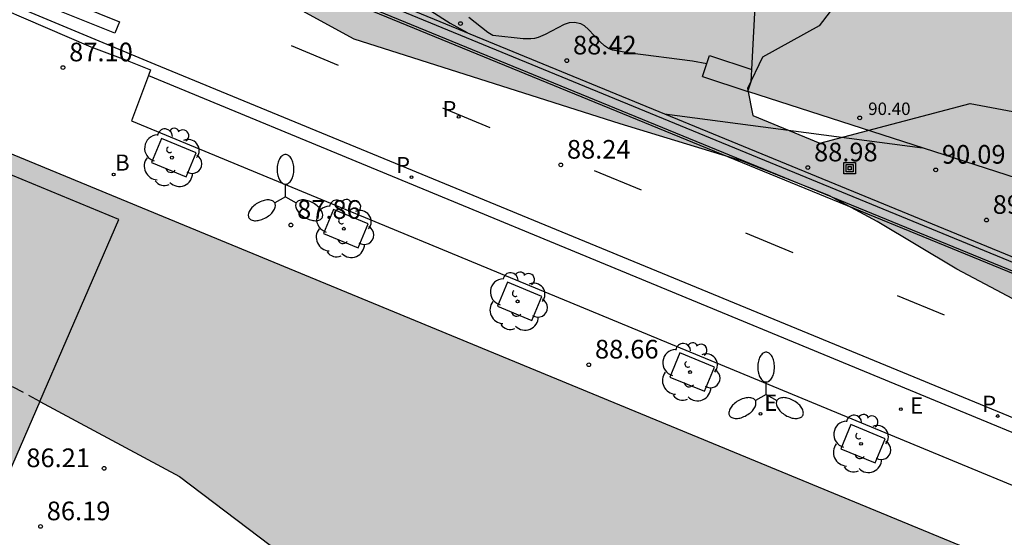
# Model space of a CAD drawing. Units: millimetres. Extents: x 581344 to 581695, y 4794539 to 4794792.
# Drawn here: x 581511 to 581551, y 4794630 to 4794651 of the extents above; entities that cross this region are included whole.
import ezdxf

# ---------------------------------------------------------------- set-up
doc = ezdxf.new("R2010")
doc.units = ezdxf.units.MM
doc.linetypes.add('TRAZOS_NORMALES', pattern=[0.75, 0.5, -0.25])
for name, color, linetype in [('020104', 34, 'Continuous'), ('020204', 9, 'Continuous'), ('020308', 9, 'Continuous'), ('060108', 9, 'Continuous'), ('060113', 4, 'Continuous'), ('070105', 6, 'Continuous'), ('080104', 9, 'TRAZOS_NORMALES'), ('080110', 9, 'Continuous'), ('080201', 9, 'Continuous'), ('080303', 9, 'Continuous'), ('090216', 9, 'Continuous'), ('100101', 9, 'Continuous'), ('100105', 3, 'Continuous'), ('100106', 63, 'Continuous'), ('100202', 3, 'Continuous'), ('200202', 4, 'Continuous'), ('200302', 4, 'Continuous'), ('210203', 4, 'Continuous'), ('210205', 4, 'Continuous'), ('210303', 4, 'Continuous'), ('210305', 4, 'Continuous'), ('220205', 1, 'Continuous'), ('220207', 9, 'Continuous'), ('220305', 1, 'Continuous'), ('220307', 9, 'Continuous'), ('250205', 9, 'Continuous'), ('260101', 9, 'Continuous'), ('990501', 21, 'Continuous'), ('990504', 63, 'Continuous')]:
    doc.layers.add(name, color=color, linetype=linetype)
doc.layers.add('080111', color=7, linetype='Continuous', lineweight=30)
doc.styles.add('ARIAL', font='ARIAL.TTF', dxfattribs={"height": 1})
doc.styles.add('ROMANS', font='romans__.ttf', dxfattribs={"height": 1})

# ---------------------------------------------------------------- blocks, each defined once
blk = doc.blocks.new('PUNTO')
blk.add_circle((0, 0), 0.075)
blk = doc.blocks.new('COTAPU')
blk.add_circle((0, 0), 0.075)
blk = doc.blocks.new('FAROLM')
for q in [(0, 0.5), (0.433, -0.25), (-0.433, -0.25)]:
    blk.add_line((0, 0), q)
for points in [[(0, 0.5, 0.159986), (0.117, 0.538, 0.106322), (0.238, 0.675, 0.071006), (0.309, 0.858, 0.057309), (0.337, 1.099, 0.057309), (0.309, 1.339, 0.071006), (0.238, 1.522, 0.106322), (0.117, 1.659, 0.159986), (0, 1.697, 0.159986), (-0.117, 1.659, 0.106322), (-0.238, 1.522, 0.071006), (-0.309, 1.339, 0.057309), (-0.337, 1.099, 0.057309), (-0.309, 0.858, 0.071006), (-0.238, 0.675, 0.106322), (-0.117, 0.538, 0.159986)], [(-0.433, -0.25, 0.159986), (-0.525, -0.168, 0.106322), (-0.704, -0.131, 0.071006), (-0.898, -0.161, 0.057309), (-1.12, -0.258, 0.057309), (-1.315, -0.402, 0.071006), (-1.437, -0.555, 0.106322), (-1.495, -0.728, 0.159986), (-1.47, -0.849, 0.159986), (-1.378, -0.931, 0.106322), (-1.199, -0.967, 0.071006), (-1.005, -0.937, 0.057309), (-0.783, -0.841, 0.057309), (-0.588, -0.697, 0.071006), (-0.466, -0.544, 0.106322), (-0.408, -0.371, 0.159986)], [(0.433, -0.25, 0.159986), (0.408, -0.371, 0.106322), (0.466, -0.544, 0.071006), (0.588, -0.697, 0.057309), (0.783, -0.841, 0.057309), (1.005, -0.937, 0.071006), (1.199, -0.967, 0.106322), (1.378, -0.931, 0.159986), (1.47, -0.849, 0.159986), (1.495, -0.728, 0.106322), (1.437, -0.555, 0.071006), (1.315, -0.402, 0.057309), (1.12, -0.258, 0.057309), (0.898, -0.161, 0.071006), (0.704, -0.131, 0.106322), (0.525, -0.168, 0.159986)]]:
    blk.add_lwpolyline(points, format="xyb", close=True)
blk = doc.blocks.new('REGALU')
blk.add_circle((0, 0), 0.055)
blk = doc.blocks.new('BOCAR')
blk.add_circle((0, 0), 0.055)
blk = doc.blocks.new('REGELE')
blk.add_circle((0, 0), 0.055)
blk = doc.blocks.new('PLUVI3')
blk.add_circle((0, 0), 0.055)
blk = doc.blocks.new('PLUVI2')
blk.add_circle((0, 0), 0.055)
blk = doc.blocks.new('ARBOL')
blk.add_circle((0, 0), 0.0587)
for centre, radius, start, end in [((-0.564, 0.381), 0.532, 92.28, 254.58), ((-0.28, 0.855), 0.3, 359.2878, 173.6078), ((0.097, 0.97), 0.21, 23.1565, 160.4665), ((0.438, 0.881), 0.24, 301.578, 139.328), ((-0.091, 0.321), 0.12, 119.14, 310.56), ((0.656, 0.288), 0.443, 319.8556, 114.7656), ((0.819, -0.249), 0.383, 235.5275, 62.0275), ((-0.556, -0.339), 0.555, 142.64, 266.54), ((-0.039, -0.384), 0.21, 189.64, 323.88), ((0.299, -0.624), 0.532, 224.67, 0.24), ((-0.301, -0.676), 0.45, 213.78, 295.32)]:
    blk.add_arc(centre, radius, start, end)
blk = doc.blocks.new('POSTEH')
for points in [[(-0.23, 0.23), (0.23, 0.23), (0.23, -0.23), (-0.23, -0.23), (-0.23, 0.23)], [(-0.145, 0.145), (0.145, 0.145), (0.145, -0.145), (-0.145, -0.145), (-0.145, 0.145)], [(-0.065, 0.065), (0.065, 0.065), (0.065, -0.065), (-0.065, -0.065), (-0.065, 0.065)]]:
    blk.add_lwpolyline(points)

msp = doc.modelspace()

# ---------------------------------------------------------------- hatches: boundary and pattern name
at = {"layer": '990501'}
for points in [[(581586.928, 4794658.635), (581575.228, 4794659.013), (581563.529, 4794659.39), (581563.527, 4794659.349), (581541.409, 4794660.016), (581540.769, 4794648.069), (581540.701, 4794647.86), (581540.636, 4794647.664), (581558.991, 4794641.731), (581559.133, 4794645.275), (581560.906, 4794645.145), (581562.678, 4794645.014), (581562.59, 4794643.529), (581586.053, 4794642.811), (581586.49, 4794650.723)], [(581522.386, 4794628.711), (581517.803, 4794632.178), (581512.195, 4794635.198), (581506.821, 4794622.831), (581506.797, 4794622.776), (581492.037, 4794628.893), (581492.06, 4794628.948), (581497.797, 4794642.92), (581496.625, 4794643.549), (581496.64, 4794643.584), (581499.23, 4794649.8), (581499.332, 4794650.045), (581500.501, 4794649.508), (581515.69, 4794643.243), (581550.832, 4794628.724), (581550.973, 4794627.39), (581551.636, 4794621.122), (581551.662, 4794620.879), (581551.662, 4794620.877), (581552.279, 4794615.402), (581552.671, 4794611.535), (581553.235, 4794606.261), (581553.262, 4794606.012), (581553.268, 4794605.956), (581537.11, 4794604.224), (581537.104, 4794604.277), (581537.075, 4794604.542), (581535.603, 4794619.132), (581535.111, 4794619.078), (581533.681, 4794620.154), (581531.074, 4794622.125), (581531.054, 4794622.139), (581529.124, 4794623.601), (581526.518, 4794625.585), (581526.493, 4794625.604), (581522.542, 4794628.593)]]:
    msp.add_hatch(color=256, dxfattribs=at).paths.add_polyline_path(points)
at = {"layer": '990504'}
msp.add_hatch(color=256, dxfattribs=at).paths.add_polyline_path([(581395.691, 4794744.945), (581394.257, 4794742.89), (581394.09, 4794741.412), (581395.027, 4794739.798), (581397.154, 4794738.68), (581401.85, 4794738.872), (581406.63, 4794739.872), (581411.984, 4794740.647), (581416.555, 4794741.21), (581425.021, 4794740.71), (581432.946, 4794737.839), (581433.726, 4794736.183), (581432.362, 4794735.546), (581427.181, 4794734.971), (581422.582, 4794733.837), (581418.456, 4794730.667), (581393.389, 4794718.367), (581367.674, 4794709.91), (581363.476, 4794710.337), (581362.805, 4794711.425), (581365.545, 4794717.026), (581367.977, 4794721.342), (581370.257, 4794724.377), (581375.102, 4794726.008), (581379.512, 4794727.767), (581383.035, 4794730.611), (581385.025, 4794733.384), (581385.177, 4794734.646), (581383.703, 4794736.564), (581381.215, 4794737.045), (581377.822, 4794736.643), (581373.94, 4794734.049), (581370.6, 4794732.9), (581366.914, 4794732.315), (581364.431, 4794730.535), (581364.06, 4794728.443), (581365.064, 4794726.417), (581366.057, 4794724.942), (581360.07, 4794721.382), (581358.604, 4794719.937), (581356.516, 4794719.128), (581353.809, 4794719.743), (581351.506, 4794721.841), (581349.076, 4794723.346), (581345.918, 4794722.909), (581344.803, 4794721.628), (581344.194, 4794721.061), (581344.193, 4794683.072), (581351.068, 4794684.522), (581353.97, 4794685.976), (581358.208, 4794687.497), (581367.877, 4794690.816), (581379.664, 4794692.506), (581390.811, 4794693.692), (581399.263, 4794694.942), (581402.2, 4794695.649), (581402.477, 4794694.533), (581401.72, 4794692.08), (581400.078, 4794687.602), (581398.885, 4794683.35), (581397.514, 4794677.147), (581395.393, 4794670.063), (581394.02, 4794660.911), (581393.651, 4794656.773), (581394.349, 4794652.303), (581395.511, 4794651.244), (581396.896, 4794651.823), (581402.066, 4794656.882), (581403.237, 4794658.321), (581403.772, 4794660.121), (581405.311, 4794671.717), (581406.867, 4794681.503), (581407.886, 4794684.67), (581409.433, 4794685.999), (581412.16, 4794687.253), (581413.308, 4794688.888), (581414.448, 4794693.887), (581416.649, 4794695.996), (581419.76, 4794696.727), (581423.923, 4794695.118), (581426.847, 4794693.446), (581447.349, 4794689.134), (581450.633, 4794688.215), (581455.781, 4794685.894), (581463.563, 4794684.413), (581469.803, 4794682.479), (581500.114, 4794663.694), (581507.013, 4794659.565), (581514.601, 4794655.647), (581519.634, 4794652.606), (581524.827, 4794649.765), (581535.505, 4794646.364), (581540.378, 4794644.87), (581543.898, 4794643.483), (581545.829, 4794642.43), (581549.029, 4794640.509), (581552.656, 4794638.597), (581556.25, 4794640.376), (581556.515, 4794642.161), (581555.58, 4794644.683), (581554.067, 4794646.337), (581549.568, 4794647.179), (581543.53, 4794645.586), (581540.84, 4794646.691), (581540.622, 4794647.776), (581541.226, 4794649.039), (581543.511, 4794650.3), (581544.703, 4794651.871), (581543.669, 4794654.358), (581540.953, 4794656.881), (581540.85, 4794657.077), (581540.502, 4794658.126), (581540.077, 4794659.732), (581538.701, 4794661.092), (581536.938, 4794661.918), (581532.647, 4794664.083), (581528.27, 4794665.488), (581525.477, 4794666.822), (581520.725, 4794668.879), (581514.535, 4794672.097), (581510.836, 4794674.272), (581507.333, 4794676.583), (581503.687, 4794679.484), (581501.046, 4794681.514), (581498.063, 4794684.508), (581483.753, 4794699.614), (581475.431, 4794707.003), (581471.797, 4794708.312), (581461.901, 4794722.602), (581457.622, 4794729.367), (581453.508, 4794729.313), (581450.447, 4794730.154), (581447.377, 4794732.856), (581445.793, 4794735.981), (581445.26, 4794738.753), (581443.809, 4794740.494), (581441.152, 4794742.545), (581436.509, 4794744.616), (581433.002, 4794745.864), (581429.389, 4794746.599), (581418.321, 4794747.323), (581412.949, 4794747.452), (581408.124, 4794747.789), (581403.037, 4794747.432), (581398.708, 4794746.558)])

# ---------------------------------------------------------------- linework, layer by layer
at = {"layer": '020104', "flags": 128}
for points, elevation in [([(581527.905, 4794650.903), (581528.685, 4794650.412), (581529.364, 4794650.03)], 88), ([(581538.989, 4794648.776), (581538.413, 4794648.882), (581535.913, 4794649.202), (581535.201, 4794649.326), (581535.042, 4794649.387), (581534.874, 4794649.502), (581534.696, 4794649.671), (581534.242, 4794650.154), (581534.078, 4794650.296), (581533.933, 4794650.375), (581533.677, 4794650.43), (581533.459, 4794650.424), (581533.263, 4794650.358), (581532.494, 4794649.947), (581532.217, 4794649.831), (581532.072, 4794649.794), (581531.921, 4794649.774), (581531.607, 4794649.777), (581530.395, 4794649.913), (581530.199, 4794650.037), (581529.423, 4794650.632)], 88), ([(581537.287, 4794646.768), (581547.651, 4794645.396)], 88.5)]:
    msp.add_lwpolyline(points, dxfattribs=dict(at, elevation=elevation))
at = {"layer": '060108'}
for points in [[(581572.102, 4794632.405, 90.749), (581571.956, 4794632.448, 90.74), (581570.829, 4794632.818, 90.67), (581569.712, 4794633.221, 90.599), (581568.609, 4794633.659, 90.529), (581524.284, 4794651.905, 87.682), (581523.079, 4794652.465, 87.61)], [(581509.013, 4794651.447, 86.86), (581509.081, 4794651.641, 86.856), (581510.159, 4794651.212, 86.911), (581511.53, 4794650.621, 86.855), (581514.241, 4794649.461, 87.056), (581515.634, 4794648.935, 87.274), (581516.643, 4794648.53, 87.324), (581516.555, 4794648.298, 87.33)], [(581516.555, 4794648.298, 87.33), (581515.87, 4794646.484, 87.378), (581561.971, 4794627.389, 90.357), (581565.788, 4794625.822, 90.575), (581566.713, 4794625.478, 90.63), (581569.385, 4794624.652, 90.764), (581572.025, 4794623.882, 90.909), (581573.895, 4794623.496, 91.004), (581575.771, 4794623.151, 91.098), (581577.656, 4794622.847, 91.193), (581580.197, 4794622.504, 91.332), (581582.747, 4794622.236, 91.471), (581600.626, 4794620.34, 92.416), (581600.863, 4794622.24, 92.377)]]:
    msp.add_polyline3d(points, dxfattribs=at)
at = {"layer": '060113'}
for points in [[(581574.066, 4794631.547, 90.759), (581573.014, 4794631.823, 90.694), (581571.867, 4794632.16, 90.624), (581570.73, 4794632.531, 90.553), (581569.605, 4794632.937, 90.482), (581568.496, 4794633.376, 90.412), (581524.156, 4794651.57, 87.55), (581523.447, 4794651.898, 87.508), (581515.425, 4794655.217, 86.992), (581509.165, 4794657.732, 86.601)], [(581506.768, 4794652.958, 86.585), (581516.817, 4794648.76, 87.216), (581566.321, 4794628.347, 90.389), (581566.732, 4794628.197, 90.412), (581567.804, 4794627.819, 90.473), (581568.716, 4794627.517, 90.525), (581570.17, 4794627.069, 90.607), (581571.343, 4794626.737, 90.672), (581572.262, 4794626.495, 90.723), (581572.846, 4794626.35, 90.756), (581573.515, 4794626.191, 90.793)], [(581516.555, 4794648.298, 87.197), (581565.515, 4794628.058, 90.358), (581565.721, 4794627.974, 90.37), (581566.474, 4794627.677, 90.412), (581567.173, 4794627.414, 90.451), (581567.965, 4794627.13, 90.495), (581569.257, 4794626.697, 90.567), (581570.311, 4794626.373, 90.625), (581571.065, 4794626.156, 90.667), (581571.915, 4794625.926, 90.713), (581572.62, 4794625.748, 90.752), (581573.148, 4794625.621, 90.78), (581573.656, 4794625.505, 90.808), (581574.129, 4794625.401, 90.834), (581575.116, 4794625.201, 90.887), (581576.43, 4794624.965, 90.957), (581577.362, 4794624.819, 91.007), (581578.49, 4794624.667, 91.067), (581579.037, 4794624.602, 91.096), (581579.646, 4794624.537, 91.128), (581580.177, 4794624.486, 91.156), (581580.409, 4794624.466, 91.168), (581583.231, 4794624.116, 91.332), (581600.863, 4794622.24, 92.283)]]:
    msp.add_polyline3d(points, dxfattribs=at)
at = {"layer": '070105'}
for points in [[(581538.82, 4794648.262, 89.246), (581539.097, 4794649.104, 88.997), (581540.795, 4794648.546, 89.077)], [(581538.82, 4794648.262, 90.274), (581540.636, 4794647.664, 90.274)]]:
    msp.add_polyline3d(points, dxfattribs=at)
at = {"layer": '080104'}
msp.add_polyline3d([(581512.195, 4794635.198, 86.15), (581508.88, 4794636.976, 86.136)], dxfattribs=at)
at = {"layer": '080110'}
msp.add_polyline3d([(581512.195, 4794635.198, 86.15), (581515.371, 4794642.509, 87.362), (581500.204, 4794648.782, 86.455), (581497.797, 4794642.92, 86.09)], dxfattribs=at)
at = {"layer": '080111'}
for points in [[(581540.795, 4794648.546, 91.454), (581541.407, 4794659.972, 91.462)], [(581499.332, 4794650.045, 86.417), (581500.501, 4794649.508, 86.501), (581515.69, 4794643.243, 87.483), (581550.832, 4794628.724, 89.759)], [(581540.636, 4794647.664, 90.274), (581540.701, 4794647.86, 91.337), (581540.769, 4794648.069, 91.453), (581540.795, 4794648.546, 91.454)], [(581552.725, 4794643.756, 90.274), (581540.636, 4794647.664, 90.274)], [(581512.195, 4794635.198, 86.15), (581506.821, 4794622.831, 86.144)], [(581512.195, 4794635.198, 86.15), (581517.803, 4794632.178, 86.19), (581522.386, 4794628.711, 86.215)]]:
    msp.add_polyline3d(points, dxfattribs=at)
at = {"layer": '100101'}
for points in [[(581516.685, 4794644.803, 87.578), (581518.07, 4794644.228, 87.578), (581518.473, 4794645.198, 87.578), (581517.087, 4794645.773, 87.578)], [(581523.595, 4794641.944, 88.04), (581524.98, 4794641.369, 88.04), (581525.383, 4794642.339, 88.04), (581523.997, 4794642.914, 88.04)], [(581530.576, 4794639.022, 88.482), (581531.961, 4794638.447, 88.482), (581532.364, 4794639.417, 88.482), (581530.978, 4794639.992, 88.482)], [(581537.507, 4794636.179, 88.917), (581538.892, 4794635.604, 88.917), (581539.295, 4794636.574, 88.917), (581537.909, 4794637.149, 88.917)], [(581544.374, 4794633.296, 89.379), (581545.759, 4794632.721, 89.379), (581546.162, 4794633.691, 89.379), (581544.776, 4794634.266, 89.379)]]:
    msp.add_polyline3d(points, close=True, dxfattribs=at)
at = {"layer": '100105'}
msp.add_polyline3d([(581572.1, 4794634.752, 90.507), (581568.388, 4794635.062, 90.466), (581567.093, 4794634.499, 90.379), (581524.364, 4794652.088, 87.682), (581522.301, 4794653.047, 87.558)], dxfattribs=at)
at = {"layer": '100106', "flags": 128}
for points in [[(581510.836, 4794674.272), (581514.535, 4794672.097), (581520.725, 4794668.879), (581525.477, 4794666.822), (581528.27, 4794665.488), (581532.647, 4794664.083), (581536.938, 4794661.918), (581538.701, 4794661.092), (581540.077, 4794659.732), (581540.502, 4794658.126), (581540.85, 4794657.077), (581540.953, 4794656.881), (581543.669, 4794654.358), (581544.703, 4794651.871), (581543.511, 4794650.3), (581541.226, 4794649.039), (581540.622, 4794647.776), (581540.84, 4794646.691), (581543.53, 4794645.586), (581549.568, 4794647.179), (581554.067, 4794646.337)], [(581552.656, 4794638.597), (581549.029, 4794640.509), (581545.829, 4794642.43), (581543.898, 4794643.483), (581540.378, 4794644.87), (581535.505, 4794646.364), (581524.827, 4794649.765), (581519.634, 4794652.606), (581514.601, 4794655.647), (581507.013, 4794659.565)]]:
    msp.add_lwpolyline(points, dxfattribs=at)
at = {"layer": '260101'}
for points in [[(581517.213, 4794654.366, 87.113), (581523.413, 4794651.825, 87.508), (581524.124, 4794651.496, 87.55), (581568.466, 4794633.301, 90.412), (581569.577, 4794632.862, 90.482), (581570.704, 4794632.456, 90.553), (581571.843, 4794632.084, 90.624), (581572.993, 4794631.746, 90.694), (581574.047, 4794631.47, 90.759)], [(581522.286, 4794649.51, 87.554), (581524.18, 4794648.726, 87.684)], [(581528.372, 4794646.998, 87.944), (581530.267, 4794646.214, 88.074)], [(581534.458, 4794644.486, 88.332), (581536.354, 4794643.702, 88.462)], [(581540.545, 4794641.975, 88.722), (581542.44, 4794641.19, 88.852)], [(581546.632, 4794639.463, 89.111), (581548.527, 4794638.679, 89.241)]]:
    msp.add_polyline3d(points, dxfattribs=at)
msp.add_polyline3d([(581511.304, 4794652.119, 87.089), (581515.392, 4794650.468, 87.089), (581515.205, 4794650.007, 87.119), (581511.117, 4794651.658, 86.848)], close=True, dxfattribs=at)

# ---------------------------------------------------------------- block references
at = {"layer": '020204', "rotation": 359.9987685839998}
for p in [(581529.093, 4794650.393, 88.093), (581533.364, 4794648.901, 88.415), (581513.122, 4794648.624, 87.097), (581533.121, 4794644.71, 88.238), (581543.049, 4794644.6, 88.98), (581548.187, 4794644.508, 90.094), (581522.28, 4794642.291, 87.862), (581550.228, 4794642.491, 89.705), (581534.247, 4794636.673, 88.658), (581514.776, 4794632.506, 86.211), (581512.221, 4794630.169, 86.192)]:
    msp.add_blockref('COTAPU', p, dxfattribs=at)
at = {"layer": '080201', "rotation": 359.9987685839998}
msp.add_blockref('PUNTO', (581545.133, 4794646.599, 90.404), dxfattribs=at)
at = {"layer": '090216', "rotation": 359.9987685839998}
msp.add_blockref('POSTEH', (581544.731, 4794644.575, 89.643), dxfattribs=at)
at = {"layer": '100202', "rotation": 359.9987685839998}
for p in [(581517.498, 4794645, 87.497), (581524.408, 4794642.141, 87.959), (581531.389, 4794639.219, 88.402), (581538.32, 4794636.376, 88.837), (581545.187, 4794633.493, 89.299)]:
    msp.add_blockref('ARBOL', p, dxfattribs=at)
at = {"layer": '200202', "rotation": 359.9987685839998}
msp.add_blockref('BOCAR', (581515.158, 4794644.326, 87.425), dxfattribs=at)
at = {"layer": '210203', "rotation": 359.9987685839998}
msp.add_blockref('PLUVI2', (581529.02, 4794646.639, 87.979), dxfattribs=at)
at = {"layer": '210205', "rotation": 359.9987685839998}
for p in [(581527.129, 4794644.212, 87.86), (581550.677, 4794634.612, 89.381)]:
    msp.add_blockref('PLUVI3', p, dxfattribs=at)
at = {"layer": '220205', "rotation": 359.9987685839998}
msp.add_blockref('REGELE', (581546.789, 4794634.887, 89.239), dxfattribs=at)
at = {"layer": '220207', "rotation": 359.9987685839998}
msp.add_blockref('REGALU', (581541.152, 4794634.694, 89.068), dxfattribs=at)
at = {"layer": '250205', "rotation": 359.9987685839998}
for p in [(581522.063, 4794643.431, 87.82), (581541.373, 4794635.48, 89.064)]:
    msp.add_blockref('FAROLM', p, dxfattribs=at)

# ---------------------------------------------------------------- texts
at = {"layer": '020308', "style": 'ARIAL'}
for s, p in [('88.42', (581533.614, 4794649.151, 88.412)), ('87.10', (581513.372, 4794648.874, 87.095)), ('88.24', (581533.371, 4794644.96, 88.235)), ('88.98', (581543.299, 4794644.85, 88.977)), ('90.09', (581548.437, 4794644.758, 90.091)), ('89.71', (581550.478, 4794642.741, 89.702)), ('87.86', (581522.53, 4794642.541, 87.86)), ('88.66', (581534.497, 4794636.923, 88.655)), ('86.21', (581511.651, 4794632.555, 86.209)), ('86.19', (581512.471, 4794630.419, 86.19))]:
    msp.add_text(s, height=0.75, rotation=359.9988, dxfattribs=at).set_placement(p)
at = {"layer": '080303', "style": 'ARIAL'}
msp.add_text('90.40', height=0.5, rotation=359.9988, dxfattribs=at).set_placement((581545.473, 4794646.716, 90.401))
at = {"layer": '200302', "style": 'ROMANS'}
msp.add_text('B', height=0.65, rotation=359.9988, dxfattribs=at).set_placement((581515.218, 4794644.476, 87.423))
at = {"layer": '210303', "style": 'ROMANS'}
msp.add_text('P', height=0.65, rotation=359.9988, dxfattribs=at).set_placement((581528.368, 4794646.629, 87.977))
at = {"layer": '210305', "style": 'ROMANS'}
for p in [(581526.506, 4794644.377, 87.858), (581550.054, 4794634.777, 89.378)]:
    msp.add_text('P', height=0.65, rotation=359.9988, dxfattribs=at).set_placement(p)
at = {"layer": '220305', "style": 'ROMANS'}
msp.add_text('E', height=0.65, rotation=359.9988, dxfattribs=at).set_placement((581547.158, 4794634.707, 89.236))
at = {"layer": '220307', "style": 'ROMANS'}
msp.add_text('E', height=0.65, rotation=359.9988, dxfattribs=at).set_placement((581541.298, 4794634.817, 89.065))

doc.saveas('drawing.dxf')
